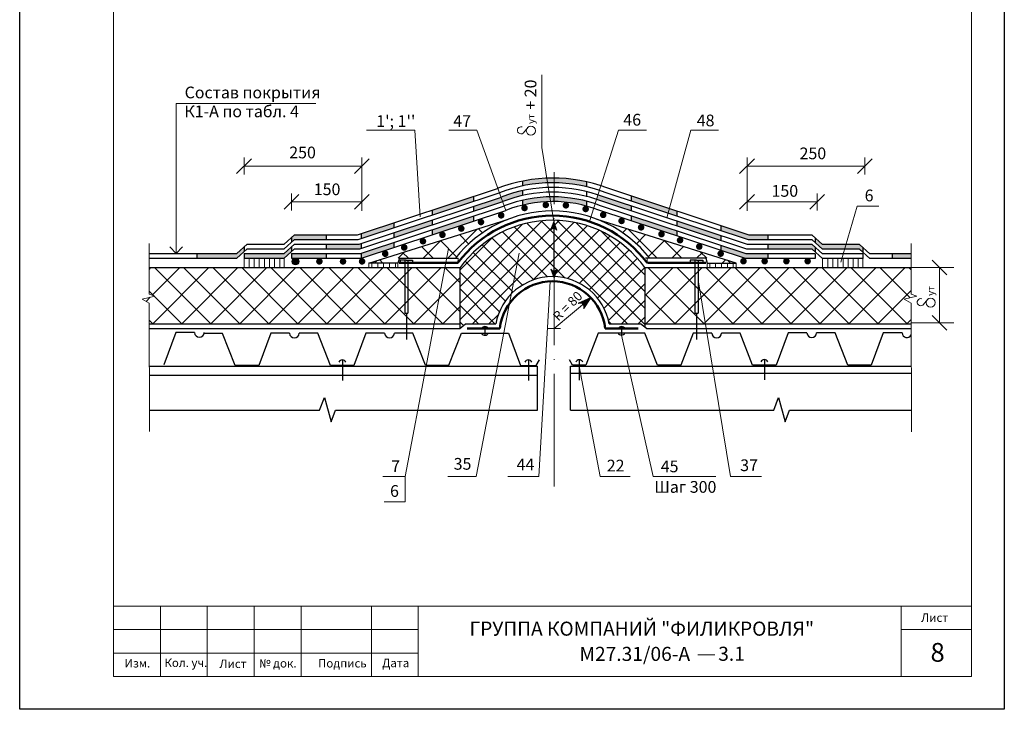
# Model space of a CAD drawing. Units: millimetres. Extents: x -162 to 4369, y -2916 to -949.
# Drawn here: x 2139 to 2349, y -2094 to -1947 of the extents above; entities that cross this region are included whole.
import ezdxf

# ---------------------------------------------------------------- set-up
doc = ezdxf.new("R2010")
doc.units = ezdxf.units.MM
doc.linetypes.add('ACAD_ISO04W100', pattern=[30, 24, -3, 0, -3])
doc.layers.get('0').update_dxf_attribs({"plot": 0})
for name, color, linetype, lineweight in [('Слой1', 7, 'Continuous', 25), ('Слой2', 7, 'Continuous', 35), ('Штампы', 7, 'Continuous', 15)]:
    doc.layers.add(name, color=color, linetype=linetype, lineweight=lineweight)
doc.styles.get("Standard").update_dxf_attribs({"font": 'TIMES.TTF'})
pattern_1 = [(45, (2340.7844, -3187.139), (-3.093592, 3.093592), []), (135, (2340.7844, -3187.139), (-3.093592, -3.093592), [])]
pattern_2 = [(45, (2141.415, -2203.3364), (-2.65165, 2.65165), []), (135, (2141.415, -2203.3364), (-2.65165, -2.65165), [])]

msp = doc.modelspace()

# ---------------------------------------------------------------- hatches: boundary and pattern name
at = {"layer": 'Слой1', "linetype": 'Continuous', "lineweight": 15}
h = msp.add_hatch(color=256, dxfattribs=at)
h.paths.add_polyline_path([(2251.74051, -1981.5222), (2251.57696, -1980.53039, 0.0393388), (2246.49843, -1981.13534), (2246.49843, -1982.15038, -0.042276828)])
h.paths.add_polyline_path([(2253.11968, -1980.50537, 0.011851111), (2251.57696, -1980.53039), (2251.74051, -1981.5222, -0.011026397), (2253.11968, -1981.50467)])
h.paths.add_polyline_path([(2253.11968, -1980.50537), (2253.11968, -1981.50467, -0.056468207), (2260.10918, -1982.36276), (2260.10918, -1981.31819, 0.054198714)])
h.paths.add_polyline_path([(2253.11968, -1984.50467, 0.007839581), (2252.23311, -1984.50941), (2252.39754, -1985.50649, -0.006619747), (2253.11968, -1985.50467)])
h.paths.add_polyline_path([(2253.11968, -1984.50467), (2253.11968, -1985.50467, -0.064978673), (2260.10918, -1986.49312), (2260.10918, -1985.45689, 0.062615993)])
h.paths.add_polyline_path([(2252.23311, -1984.50941, 0.051228174), (2246.49843, -1985.22063), (2246.49843, -1986.24762, -0.054661024), (2252.39754, -1985.50649)])
at = {"layer": 'Слой1', "linetype": 'Continuous', "lineweight": 30}
h = msp.add_hatch(color=256, dxfattribs=at)
h.paths.add_polyline_path([(2235.99927, -1985.44714), (2235.99927, -1984.3938), (2227.20264, -1987.30518), (2227.20264, -1988.35853)])
h.paths.add_polyline_path([(2235.99927, -1989.66053), (2235.99927, -1988.60718), (2227.20264, -1991.51857), (2227.20264, -1992.57192)])
h.paths.add_polyline_path([(2227.20264, -1990.46522), (2227.20264, -1989.41188), (2219.05138, -1992.10967), (2219.05138, -1993.16301)])
h.paths.add_polyline_path([(2219.04051, -1991.05992), (2219.04051, -1990.00657), (2212.02798, -1992.32748), (2212.02798, -1993.38083)])
h.paths.add_polyline_path([(2219.05138, -1995.26971), (2219.05138, -1994.21636), (2212.02798, -1996.54087), (2212.02798, -1997.59421)])
h.paths.add_polyline_path([(2212.02798, -1994.43418), (2211.54443, -1994.59421), (2204.57691, -1994.59421), (2204.57691, -1995.59421), (2211.70561, -1995.59421), (2212.02798, -1995.48752)])
h.paths.add_polyline_path([(2204.57691, -1992.59421), (2197.76304, -1992.59421), (2197.12585, -1993.17326), (2197.12585, -1994.17326), (2197.76304, -1993.59421), (2204.57691, -1993.59421)])
h.paths.add_polyline_path([(2204.57691, -1996.59421), (2197.12585, -1996.59421), (2197.12585, -1997.59421), (2197.83055, -1997.59421, -0.112320614), (2198.14086, -1997.59421), (2204.57691, -1997.59421)])
h = msp.add_hatch(color=256, dxfattribs=at)
h.paths.add_polyline_path([(2246.49843, -1984.19649), (2246.49843, -1983.17313, 0.040192499), (2241.84008, -1984.56738), (2235.99927, -1986.50049), (2235.99927, -1987.55383), (2242.17896, -1985.50856, -0.038583474)])
h.paths.add_polyline_path([(2235.99927, -1989.66053), (2235.99927, -1988.60718), (2227.20264, -1991.51857), (2227.20264, -1992.57192)])
h.paths.add_polyline_path([(2235.99927, -1985.44714), (2235.99927, -1984.3938), (2227.20264, -1987.30518), (2227.20264, -1988.35853)])
h = msp.add_hatch(color=256, dxfattribs=at)
h.paths.add_polyline_path([(2263.69062, -1984.51926, 0.010334412), (2262.51353, -1984.09449), (2262.20304, -1985.0451, -0.010451173), (2263.35385, -1985.46114), (2269.68112, -1987.54786), (2269.68112, -1986.49487)])
h.paths.add_polyline_path([(2269.68112, -1984.3591), (2269.68112, -1985.44188), (2277.46119, -1988.00762), (2277.77763, -1987.03877)])
h.paths.add_polyline_path([(2279.36384, -1987.56375), (2277.77763, -1987.03877), (2277.46119, -1988.00762), (2279.36384, -1988.63509)])
h.paths.add_polyline_path([(2269.68112, -1988.60086), (2269.68112, -1989.65386), (2279.36384, -1992.84732), (2279.36384, -1991.79426)])
at = {"layer": 'Слой1', "linetype": 'Continuous'}
for points in [[(2247.52904, -1986.88917, 0.350110407), (2246.9848, -1986.2072), (2246.67449, -1986.2072, 0.350110407), (2246.13026, -1986.88917, 1)], [(2252.06028, -1986.23479, 0.350110407), (2251.51605, -1985.55282), (2251.20574, -1985.55282, 0.350110407), (2250.6615, -1986.23479, 1)], [(2256.3581, -1986.31806, 0.350110407), (2255.81386, -1985.63609), (2255.50355, -1985.63609, 0.350110407), (2254.95931, -1986.31806, 1)], [(2260.56798, -1987.10829, 0.350110407), (2260.02375, -1986.42632), (2259.71344, -1986.42632, 0.350110407), (2259.1692, -1987.10829, 1)], [(2242.55554, -1988.45541, 0.350110407), (2242.01131, -1987.77345), (2241.701, -1987.77345, 0.350110407), (2241.15676, -1988.45541, 1)], [(2264.30907, -1988.35378, 0.350110407), (2263.76483, -1987.67181), (2263.45452, -1987.67181, 0.350110407), (2262.91029, -1988.35378, 1)], [(2234.03975, -1991.27385, 0.350110407), (2233.49552, -1990.59189), (2233.18521, -1990.59189, 0.350110407), (2232.64097, -1991.27385, 1)], [(2238.24454, -1989.88221, 0.350110407), (2237.7003, -1989.20024), (2237.39, -1989.20024, 0.350110407), (2236.84576, -1989.88221, 1)], [(2268.22812, -1989.64632, 0.350110407), (2267.68388, -1988.96436), (2267.37357, -1988.96436, 0.350110407), (2266.82934, -1989.64632, 1)], [(2268.22812, -1989.64632, 0.350110407), (2267.68388, -1988.96436), (2267.37357, -1988.96436, 0.350110407), (2266.82934, -1989.64632, 1)], [(2272.38884, -1991.01857, 0.350110407), (2271.8446, -1990.33661), (2271.53429, -1990.33661, 0.350110407), (2270.99006, -1991.01857, 1)], [(2230.01625, -1992.60549, 0.350110407), (2229.47202, -1991.92353), (2229.16171, -1991.92353, 0.350110407), (2228.61747, -1992.60549, 1)], [(2276.73372, -1992.45156, 0.350110407), (2276.18948, -1991.7696), (2275.87918, -1991.7696, 0.350110407), (2275.33494, -1992.45156, 1)], [(2221.87361, -1995.30043, 0.350110407), (2221.32937, -1994.61847), (2221.01906, -1994.61847, 0.350110407), (2220.47483, -1995.30043, 1)], [(2225.87189, -1993.97714, 0.350110407), (2225.32765, -1993.29517), (2225.01734, -1993.29517, 0.350110407), (2224.47311, -1993.97714, 1)], [(2280.69768, -1993.75892, 0.350110407), (2280.15345, -1993.07695), (2279.84314, -1993.07695, 0.350110407), (2279.2989, -1993.75892, 1)], [(2284.79852, -1995.11141, 0.350110407), (2284.25428, -1994.42945), (2283.94397, -1994.42945, 0.350110407), (2283.39974, -1995.11141, 1)], [(2217.8197, -1996.64214, 0.350110407), (2217.27547, -1995.96018), (2216.96516, -1995.96018, 0.350110407), (2216.42092, -1996.64214, 1)], [(2289.36825, -1996.61856, 0.350110407), (2288.82401, -1995.9366), (2288.5137, -1995.9366, 0.350110407), (2287.96946, -1996.61856, 1)], [(2198.6851, -1998.27618, 0.350110407), (2198.14086, -1997.59421), (2197.83055, -1997.59421, 0.350110407), (2197.28632, -1998.27618, 1)], [(2198.6851, -1998.27618, 0.350110407), (2198.14086, -1997.59421), (2197.83055, -1997.59421, 0.350110407), (2197.28632, -1998.27618, 1)], [(2203.77842, -1998.27618, 0.350110407), (2203.23418, -1997.59421), (2202.92387, -1997.59421, 0.350110407), (2202.37964, -1998.27618, 1)], [(2212.88253, -1998.27618, 0.350110407), (2212.33829, -1997.59421), (2212.02798, -1997.59421, 0.350110407), (2211.48375, -1998.27618, 1)], [(2294.21977, -1998.21864, 0.350110407), (2293.67553, -1997.53668), (2293.36523, -1997.53668, 0.350110407), (2292.82099, -1998.21864, 1)], [(2298.74619, -1998.21864, 0.350110407), (2298.20195, -1997.53668), (2297.89164, -1997.53668, 0.350110407), (2297.34741, -1998.21864, 1)]]:
    msp.add_hatch(color=256, dxfattribs=at).paths.add_polyline_path(points)
at = {"layer": 'Слой1', "linetype": 'Continuous', "lineweight": 30}
h = msp.add_hatch(color=256, dxfattribs=at)
h.paths.add_polyline_path([(2227.20264, -1990.46522), (2227.20264, -1989.41188), (2219.05138, -1992.10967), (2219.05138, -1993.16301)])
h.paths.add_polyline_path([(2219.05138, -1995.26971), (2219.05138, -1994.21636), (2212.02798, -1996.54087), (2212.02798, -1997.59421)])
h.paths.add_polyline_path([(2219.04051, -1991.05992), (2219.04051, -1990.00657), (2212.02798, -1992.32748), (2212.02798, -1993.38083)])
h.paths.add_polyline_path([(2212.02798, -1994.43418), (2211.54443, -1994.59421), (2204.57691, -1994.59421), (2204.57691, -1995.59421), (2211.70561, -1995.59421), (2212.02798, -1995.48752)])
at = {"layer": 'Слой1', "linetype": 'Continuous', "lineweight": 9}
h = msp.add_hatch(dxfattribs=at)
h.set_pattern_fill('NET', color=256, scale=30, angle=45, style=0)
h.set_pattern_definition(pattern_2)
h.paths.add_polyline_path([(2216.87482, -1997.59421), (2232.10095, -1997.59421, -0.13362228), (2243.17941, -1989.33761)])
h = msp.add_hatch(dxfattribs=at)
h.set_pattern_fill('ANSI37', color=256, scale=20, style=0)
h.set_pattern_definition([(45, (2086.09, -2772.8634), (-1.767767, 1.767767), []), (135, (2086.09, -2772.8634), (-1.767767, -1.767767), [])])
h.paths.add_polyline_path([(2253.11968, -2001.51733), (2253.11968, -1989.51529, 0.244769662), (2233.08137, -1999.61867), (2233.08137, -2012.53539), (2234.25981, -2011.59421), (2240.7083, -2011.59421, -0.369476572)])
h.paths.add_polyline_path([(2264.89481, -2011.59421), (2271.5397, -2011.59421), (2272.50411, -2012.35077), (2272.50411, -2011.59421), (2272.50411, -1999.59421, 0.237512926), (2253.11968, -1989.51529), (2253.11968, -2001.51733, -0.354839423)])
at = {"layer": 'Слой1', "linetype": 'Continuous', "lineweight": 15}
h = msp.add_hatch(color=256, dxfattribs=at)
h.paths.add_polyline_path([(2253.0961, -1991.26378, -0.240385152), (2253.71364, -1991.62849), (2253.0961, -1989.74268)])
h.paths.add_polyline_path([(2253.0961, -1989.74268), (2252.40517, -1991.59311, -0.258767813), (2253.0961, -1991.26378)])
at = {"layer": 'Слой1', "linetype": 'Continuous', "lineweight": 9}
h = msp.add_hatch(dxfattribs=at)
h.set_pattern_fill('NET', color=256, scale=30, angle=45, style=0)
h.set_pattern_definition(pattern_2)
h.paths.add_polyline_path([(2288.74922, -1997.59421), (2262.44463, -1989.33761, -0.13362228), (2273.5231, -1997.59421)])
at = {"layer": 'Слой1', "linetype": 'Continuous', "lineweight": 15}
h = msp.add_hatch(color=256, dxfattribs=at)
h.paths.add_polyline_path([(2279.36384, -1989.68814), (2279.36384, -1990.7412), (2288.74922, -1993.83647), (2288.74922, -1992.78335)])
h.paths.add_polyline_path([(2288.74922, -1990.67), (2288.74922, -1991.73023), (2294.57837, -1993.65259), (2298.7821, -1993.65259), (2298.7821, -1992.65259), (2294.73955, -1992.65259)])
h.paths.add_polyline_path([(2288.74922, -1994.8896), (2288.74922, -1995.94272), (2293.93363, -1997.65259), (2298.7821, -1997.65259), (2298.7821, -1996.65259), (2294.09481, -1996.65259)])
at = {"layer": 'Слой1', "linetype": 'Continuous', "lineweight": 30}
h = msp.add_hatch(color=256, dxfattribs=at)
h.paths.add_polyline_path([(2308.83577, -1995.23164), (2308.19857, -1994.65259), (2298.7821, -1994.65259), (2298.7821, -1995.65259), (2308.19857, -1995.65259), (2308.83577, -1996.23164)])
h.paths.add_polyline_path([(2318.95994, -1995.25081), (2318.30164, -1994.65259), (2310.39941, -1994.65259), (2308.83577, -1993.23164), (2308.83577, -1994.23164), (2310.39941, -1995.65259), (2318.30164, -1995.65259), (2318.95994, -1996.25081)])
h = msp.add_hatch(color=256, dxfattribs=at)
h.paths.add_polyline_path([(2197.12585, -1996.17326), (2197.12585, -1995.17326), (2195.5622, -1996.59421), (2187.00168, -1996.59421), (2187.00168, -1997.59421), (2195.5622, -1997.59421)])
h.paths.add_polyline_path([(2187.00168, -1996.19244), (2187.00168, -1995.19244), (2185.45913, -1996.59421), (2176.94248, -1996.59421), (2176.94248, -1997.59421), (2185.45913, -1997.59421)])
at = {"layer": 'Слой1', "linetype": 'Continuous', "lineweight": 15}
msp.add_hatch(color=256, dxfattribs=at).paths.add_polyline_path([(2329.27719, -1996.65259), (2325.24865, -1996.65259), (2325.24865, -1997.65259), (2329.27893, -1997.65259)])
at = {"layer": 'Слой1', "linetype": 'Continuous', "lineweight": 30}
for points in [[(2208.81736, -1998.27618, 0.350110407), (2208.27313, -1997.59421), (2207.96282, -1997.59421, 0.350110407), (2207.41858, -1998.27618, 1)], [(2303.38202, -1998.21864, 0.350110407), (2302.83779, -1997.53668), (2302.52748, -1997.53668, 0.350110407), (2301.98324, -1998.21864, 1)], [(2307.91707, -1998.21864, 0.350110407), (2307.37284, -1997.53668), (2307.06253, -1997.53668, 0.350110407), (2306.51829, -1998.21864, 1)]]:
    msp.add_hatch(color=256, dxfattribs=at).paths.add_polyline_path(points)
at = {"layer": 'Слой1', "lineweight": 9}
h = msp.add_hatch(dxfattribs=at)
h.set_pattern_fill('ANSI37', color=256, scale=35, angle=90, style=0)
h.set_pattern_definition([(135, (820.53, -2928.911), (-3.093592, -3.093592), []), (225, (820.53, -2928.911), (3.093592, -3.093592), [])])
h.paths.add_polyline_path([(2220.1418, -1997.59421), (2216.87482, -1997.59421), (2213.62321, -1998.61484), (2219.80523, -1998.61484)])
h = msp.add_hatch(dxfattribs=at)
h.set_pattern_fill('ANSI31', color=256, scale=10, angle=45, style=0)
h.set_pattern_definition([(90, (820.53, -2928.9109), (-1.25, 2e-16), [])])
h.paths.add_polyline_path([(2219.80523, -1999.59421), (2219.80523, -1998.61484), (2213.62321, -1998.61484), (2213.62321, -1999.59421)])
h = msp.add_hatch(dxfattribs=at)
h.set_pattern_fill('ANSI37', color=256, scale=35, angle=90, style=0)
h.set_pattern_definition([(45, (3685.094, -2928.911), (3.093592, -3.093592), []), (315, (3685.094, -2928.911), (-3.093592, -3.093592), [])])
h.paths.add_polyline_path([(2285.48224, -1997.59421), (2288.74922, -1997.59421), (2292.00083, -1998.61484), (2285.81881, -1998.61484)])
h = msp.add_hatch(dxfattribs=at)
h.set_pattern_fill('ANSI31', color=256, scale=10, angle=45, style=0)
h.set_pattern_definition([(90, (3685.0941, -2928.9109), (1.25, 2e-16), [])])
h.paths.add_polyline_path([(2285.81881, -1998.61484), (2292.00083, -1998.61484), (2292.00083, -1999.59421), (2285.81881, -1999.59421)])
at = {"layer": 'Слой1', "linetype": 'Continuous', "lineweight": 9}
h = msp.add_hatch(dxfattribs=at)
h.set_pattern_fill('ANSI37', color=256, scale=35, style=0)
h.set_pattern_definition(pattern_1)
h.paths.add_polyline_path([(2229.851, -1999.59421), (2166.76313, -1999.59421), (2166.77295, -2005.22921), (2167.95899, -2005.69848), (2165.24722, -2006.32633), (2166.77629, -2007.14753), (2166.78405, -2011.59421), (2227.57492, -2011.59421)])
h.paths.add_polyline_path([(2233.08137, -1999.59421), (2229.851, -1999.59421), (2227.57492, -2011.59421), (2233.08137, -2011.59421)])
at = {"layer": 'Слой1', "linetype": 'Continuous', "lineweight": 15}
h = msp.add_hatch(color=256, dxfattribs=at)
h.paths.add_polyline_path([(2253.09316, -2001.73258, -0.000060836), (2253.0961, -2001.73202), (2253.0961, -2000.28823, -0.249556636), (2252.45128, -1999.92231)])
h.paths.add_polyline_path([(2253.75975, -1999.9577, -0.249556636), (2253.0961, -2000.28823), (2253.0961, -2001.73202, -0.001099646), (2253.14924, -2001.72198)])
at = {"layer": 'Слой1', "linetype": 'Continuous', "lineweight": 9}
h = msp.add_hatch(dxfattribs=at)
h.set_pattern_fill('ANSI37', color=256, scale=35, style=0)
h.set_pattern_definition(pattern_1)
h.paths.add_polyline_path([(2330.47818, -2005.69848), (2329.29214, -2005.22921), (2329.28231, -1999.59421), (2280.88973, -1999.59421), (2280.88973, -2000.14263), (2283.38668, -2011.59421), (2329.30323, -2011.59421), (2329.29548, -2007.14753), (2327.76641, -2006.32633)])
h.paths.add_polyline_path([(2280.88973, -2000.14263), (2280.88973, -1999.59421), (2272.50411, -1999.59421), (2272.50411, -2011.59421), (2273.47469, -2011.59421), (2283.38668, -2011.59421)])
h = msp.add_hatch(color=256, dxfattribs=at)
h.paths.add_polyline_path([(2258.47723, -2007.16956, -0.297499917), (2259.34838, -2007.42428), (2260.99708, -2006.05099)])
h.paths.add_polyline_path([(2260.99708, -2006.05099), (2259.34838, -2007.42428, -0.291133741), (2259.47398, -2008.30666)])

# ---------------------------------------------------------------- linework, layer by layer
at = {"color": 0}
for p, q in [((2139.15887, -2093.74894), (2139.15887, -1797.74894)), ((2349.15887, -1797.74894), (2349.15887, -2093.74894)), ((2349.15887, -2093.74894), (2139.15887, -2093.74894))]:
    msp.add_line(p, q, dxfattribs=at)
at = {"layer": 'Слой1', "linetype": 'Continuous', "lineweight": 30}
for p, q in [((2219.80523, -1998.61484), (2213.62321, -1998.61484)), ((2220.1418, -1997.59421), (2219.80523, -1998.61484)), ((2285.48224, -1997.59421), (2285.81881, -1998.61484)), ((2285.81881, -1998.61484), (2292.00083, -1998.61484))]:
    msp.add_line(p, q, dxfattribs=at)
at = {"layer": 'Слой1', "lineweight": 15}
for p, q in [((2213.62321, -1998.61484), (2213.62321, -1999.61484)), ((2219.80523, -1998.61484), (2219.80523, -1999.59421)), ((2285.81881, -1998.61484), (2285.81881, -1999.59421)), ((2292.00083, -1998.61484), (2292.00083, -1999.61484))]:
    msp.add_line(p, q, dxfattribs=at)
at = {"layer": 'Слой1', "linetype": 'Continuous', "lineweight": 13}
for points in [[(2250.4924, -1958.49361), (2250.4924, -1973.95348)], [(2172.5144, -1996.59421), (2172.5144, -1964.62764), (2202.33492, -1964.62764)], [(2247.68732, -1969.57435), (2246.53454, -1970.93443)], [(2224.57381, -1988.74813), (2223.4197, -1970.29228), (2213.09344, -1970.29228)], [(2242.85802, -1987.39051), (2236.62601, -1970.29228), (2230.68181, -1970.29228)], [(2260.66135, -1989.76536), (2266.89335, -1970.29228), (2272.83756, -1970.29228)], [(2277.15069, -1988.95826), (2282.27668, -1970.29228), (2288.22089, -1970.29228)], [(2250.4924, -1973.95348), (2253.0961, -1989.74268)], [(2188.57384, -1976.37137), (2185.42951, -1979.51186)], [(2187.00168, -1979.76278), (2187.00168, -1976.12045)], [(2197.12585, -1977.94162), (2187.00168, -1977.94162)], [(2212.10401, -1977.94162), (2197.12585, -1977.94162)], [(2213.67618, -1976.37137), (2210.53184, -1979.51186)], [(2212.10401, -1987.47845), (2212.10401, -1976.10558)], [(2295.8574, -1976.37137), (2292.71306, -1979.51186)], [(2294.28523, -1987.47845), (2294.28523, -1976.10558)], [(2294.28523, -1977.94162), (2309.26339, -1977.94162)], [(2309.26339, -1977.94162), (2319.38756, -1977.94162)], [(2320.95973, -1976.37137), (2317.81539, -1979.51186)], [(2319.38756, -1979.76278), (2319.38756, -1976.12045)], [(2198.69801, -1984.02071), (2195.55368, -1987.1612)], [(2197.12585, -1987.41212), (2197.12585, -1983.76979)], [(2213.67618, -1984.02071), (2210.53184, -1987.1612)], [(2295.8574, -1984.02071), (2292.71306, -1987.1612)], [(2310.83556, -1984.02071), (2307.69122, -1987.1612)], [(2309.26339, -1987.41212), (2309.26339, -1983.76979)], [(2212.10401, -1985.59095), (2197.12585, -1985.59095)], [(2294.28523, -1985.59095), (2309.26339, -1985.59095)], [(2314.28914, -1998.44782), (2317.76017, -1986.48098), (2322.42521, -1986.48098)], [(2171.18648, -1995.13656), (2172.5144, -1996.59421), (2173.86029, -1995.13656)], [(2230.61731, -1995.55403), (2221.4053, -2044.12197), (2216.58348, -2044.12197)], [(2245.71308, -1996.50767), (2236.50107, -2044.12197), (2230.45371, -2044.12197)], [(2252.30923, -2002.52394), (2249.88, -2044.12197), (2243.27983, -2044.12197)], [(2283.88416, -2002.19712), (2290.74909, -2044.12197), (2297.3475, -2044.12197)], [(2267.51974, -2013.97712), (2274.26726, -2044.12197), (2287.64581, -2044.12197)], [(2258.49427, -2020.59421), (2262.95685, -2044.12197), (2269.38387, -2044.12197)], [(2221.4053, -2044.12197), (2221.4053, -2049.49231), (2216.89705, -2049.49231)]]:
    msp.add_lwpolyline(points, dxfattribs=at)
at = {"layer": 'Слой1', "linetype": 'ACAD_ISO04W100', "lineweight": 13}
msp.add_lwpolyline([(2253.11968, -2046.2409), (2253.11968, -1979.24209)], dxfattribs=at)
at = {"layer": 'Слой1', "linetype": 'Continuous'}
for points in [[(2246.49843, -1982.21277), (2246.49843, -1981.12431)], [(2260.10918, -1982.36354), (2260.10918, -1981.27453)], [(2235.99927, -1985.44714), (2235.99927, -1984.3938)], [(2246.49843, -1984.21671), (2246.49843, -1983.1695)], [(2260.10918, -1984.48174), (2260.10918, -1983.39273)], [(2269.68112, -1985.44188), (2269.68112, -1984.3591)], [(2235.99927, -1987.55383), (2235.99927, -1986.50049)], [(2246.49843, -1986.24856), (2246.49843, -1985.22157)], [(2246.49843, -1986.34362), (2246.49843, -1985.22157)], [(2253.11968, -1985.50616), (2253.11968, -1984.50616)], [(2260.10918, -1986.75228), (2260.10918, -1985.45762)], [(2269.68112, -1987.54786), (2269.68112, -1986.49487)], [(2227.20264, -1988.35853), (2227.20264, -1987.30518)], [(2235.99927, -1989.66053), (2235.99927, -1988.60718)], [(2269.68112, -1989.65386), (2269.68112, -1988.60086)], [(2279.36384, -1988.63509), (2279.36384, -1987.56375)], [(2219.04051, -1991.05992), (2219.04051, -1990.00657)], [(2227.20264, -1990.46522), (2227.20264, -1989.41188)], [(2253.0961, -1989.41335), (2253.0961, -2001.73202)], [(2279.36384, -1990.7412), (2279.36384, -1989.68814)], [(2288.74922, -1991.73023), (2288.74922, -1990.67711)], [(2204.57691, -1993.59421), (2204.57691, -1992.59421)], [(2212.02798, -1993.38083), (2212.02798, -1992.32748)], [(2219.05138, -1993.16301), (2219.05138, -1992.10967)], [(2227.20264, -1992.57192), (2227.20264, -1991.51857)], [(2279.36384, -1992.84732), (2279.36384, -1991.79426)], [(2288.74922, -1993.83647), (2288.74922, -1992.78335)], [(2298.7821, -1993.65259), (2298.7821, -1992.65259)], [(2204.57691, -1995.59421), (2204.57691, -1994.59421)], [(2212.02798, -1995.48752), (2212.02798, -1994.43418)], [(2219.05138, -1995.26971), (2219.05138, -1994.21636)], [(2288.74922, -1995.94272), (2288.74922, -1994.8896)], [(2298.7821, -1995.65259), (2298.7821, -1994.65259)], [(2176.94248, -1996.59421), (2176.94248, -1997.59421)], [(2197.12585, -1996.59421), (2197.12585, -1997.59421)], [(2204.57691, -1997.59421), (2204.57691, -1996.59421)], [(2212.02798, -1997.59421), (2212.02798, -1996.54087)], [(2298.7821, -1997.65259), (2298.7821, -1996.65259)], [(2325.24865, -1996.65259), (2325.24865, -1997.65259)], [(2221.31836, -1997.98226), (2221.31836, -2009.33328)], [(2221.97694, -1997.98226), (2221.97694, -2009.33328)], [(2232.10095, -1997.59421), (2232.10095, -1997.59421)], [(2283.1878, -1997.98226), (2283.1878, -2009.33328)], [(2283.84638, -1997.98226), (2283.84638, -2009.33328)], [(2260.99708, -2006.05099), (2258.28965, -2007.25283)], [(2259.47398, -2008.30666), (2260.99708, -2006.05099)], [(2221.64765, -2009.33328), (2221.64765, -2014.90886)], [(2283.51709, -2009.33328), (2283.51709, -2014.90886)], [(2264.89481, -2011.59421), (2271.5397, -2011.59421)], [(2272.81444, -2012.59421), (2271.5397, -2011.59421)], [(2272.50411, -2011.59421), (2272.50411, -2012.35077)], [(2207.98127, -2019.30128), (2207.99398, -2023.62582)], [(2247.64354, -2019.30128), (2247.65624, -2023.62582)], [(2258.49427, -2019.24717), (2258.49427, -2023.56136)], [(2297.98349, -2019.21354), (2297.98349, -2023.52773)], [(2206.20019, -2020.59421), (2249.60591, -2020.59421)], [(2249.60591, -2029.98267), (2249.60591, -2020.59421)], [(2256.63033, -2029.98267), (2256.63033, -2020.59421)], [(2203.13637, -2029.98267), (2204.18681, -2027.27137), (2205.57831, -2032.45737), (2206.52481, -2029.98267)], [(2299.97533, -2029.98267), (2301.02578, -2027.27137), (2302.41728, -2032.45737), (2303.36378, -2029.98267)], [(2166.8161, -2029.98267), (2203.13637, -2029.98267)], [(2206.52481, -2029.98267), (2249.60591, -2029.98267)], [(2256.63033, -2029.98267), (2299.97533, -2029.98267)], [(2303.36378, -2029.98267), (2329.33529, -2029.98267)]]:
    msp.add_lwpolyline(points, dxfattribs=at)
at = {"layer": 'Слой1', "linetype": 'Continuous', "lineweight": 30}
for points in [[(2211.22206, -1992.59421), (2241.287, -1982.64373)], [(2211.38325, -1993.59421), (2241.6012, -1983.59309)], [(2294.57837, -1993.65259), (2264.02702, -1983.57725)], [(2294.73955, -1992.65259), (2264.37384, -1982.60257)], [(2211.54443, -1994.59421), (2241.91541, -1984.54245)], [(2211.70561, -1995.59421), (2242.22961, -1985.4918)], [(2211.8668, -1996.59421), (2242.54381, -1986.44116)], [(2294.09481, -1996.65259), (2263.01669, -1986.4029)], [(2294.256, -1995.65259), (2263.35385, -1985.46114)], [(2294.41718, -1994.65259), (2263.69062, -1984.51926)], [(2212.02798, -1997.59421), (2242.85802, -1987.39051)], [(2293.93363, -1997.65259), (2262.67912, -1987.34453)], [(2213.62321, -1998.61484), (2243.17222, -1989.33987)], [(2292.00083, -1998.61484), (2262.34626, -1989.30673)], [(2197.76304, -1992.59421), (2195.5622, -1994.59421)], [(2197.76304, -1992.59421), (2211.22206, -1992.59421)], [(2308.19857, -1992.65259), (2294.73955, -1992.65259)], [(2308.19857, -1992.65259), (2310.39941, -1994.65259)], [(2187.65997, -1994.59421), (2185.45913, -1996.59421)], [(2187.65997, -1994.59421), (2195.5622, -1994.59421)], [(2197.76304, -1993.59421), (2195.5622, -1995.59421)], [(2197.76304, -1994.59421), (2195.5622, -1996.59421)], [(2197.12585, -1993.17326), (2197.12585, -1994.17326)], [(2197.76304, -1993.59421), (2211.38325, -1993.59421)], [(2197.76304, -1994.59421), (2211.54443, -1994.59421)], [(2308.19857, -1994.65259), (2294.41718, -1994.65259)], [(2308.19857, -1993.65259), (2294.57837, -1993.65259)], [(2308.19857, -1993.65259), (2310.39941, -1995.65259)], [(2308.19857, -1994.65259), (2310.39941, -1996.65259)], [(2308.83577, -1993.23164), (2308.83577, -1994.23164)], [(2318.30164, -1994.65259), (2310.39941, -1994.65259)], [(2318.30164, -1994.65259), (2320.50248, -1996.65259)], [(2166.7579, -1996.59421), (2185.45913, -1996.59421)], [(2187.65997, -1995.59421), (2185.45913, -1997.59421)], [(2187.00168, -1995.19244), (2187.00168, -1996.19244)], [(2187.00168, -1996.59421), (2187.00168, -1997.59421)], [(2187.00168, -1996.59421), (2195.5622, -1996.59421)], [(2187.65997, -1995.59421), (2195.5622, -1995.59421)], [(2197.76304, -1995.59421), (2195.5622, -1997.59421)], [(2197.12585, -1995.17326), (2197.12585, -1996.17326)], [(2197.12585, -1996.59421), (2211.8668, -1996.59421)], [(2197.76304, -1995.59421), (2211.70561, -1995.59421)], [(2308.83577, -1996.65259), (2294.09481, -1996.65259)], [(2308.19857, -1995.65259), (2294.256, -1995.65259)], [(2308.19857, -1995.65259), (2310.39941, -1997.65259)], [(2308.83577, -1995.23164), (2308.83577, -1996.23164)], [(2308.83577, -1996.65259), (2308.83577, -1997.65259)], [(2318.30164, -1995.65259), (2310.39941, -1995.65259)], [(2318.95994, -1996.65259), (2310.39941, -1996.65259)], [(2318.30164, -1995.65259), (2320.50248, -1997.65259)], [(2318.95994, -1995.25081), (2318.95994, -1996.25081)], [(2318.95994, -1996.65259), (2318.95994, -1997.65259)], [(2329.27719, -1996.65259), (2320.50248, -1996.65259)], [(2166.75964, -1997.59421), (2185.45913, -1997.59421)], [(2187.00168, -1997.59421), (2195.5622, -1997.59421)], [(2197.12585, -1997.59421), (2212.02798, -1997.59421)], [(2220.1418, -1997.59421), (2232.66483, -1997.59421)], [(2285.48224, -1997.59421), (2272.66483, -1997.59421)], [(2308.83577, -1997.65259), (2293.93363, -1997.65259)], [(2318.95994, -1997.65259), (2310.39941, -1997.65259)], [(2329.27893, -1997.65259), (2320.50248, -1997.65259)], [(2166.76313, -1999.59421), (2233.09899, -1999.59421)], [(2233.08137, -2012.53539), (2233.08137, -1999.61867)], [(2272.50411, -1999.59421), (2329.28231, -1999.59421)], [(2272.50411, -1999.59421), (2272.50411, -2011.59421), (2273.47469, -2011.59421)], [(2166.78405, -2011.59421), (2233.08137, -2011.59421)], [(2233.00771, -2012.59421), (2234.25981, -2011.59421)], [(2234.25981, -2011.59421), (2240.71196, -2011.59421)], [(2273.47469, -2011.59421), (2329.30323, -2011.59421)], [(2166.78579, -2012.59421), (2233.00771, -2012.59421)], [(2176.45638, -2013.42769), (2172.46654, -2013.42769), (2169.87714, -2020.29036)], [(2190.13731, -2020.45673), (2185.13731, -2020.45673), (2182.44379, -2013.61088), (2178.50717, -2013.61088)], [(2196.71655, -2013.59406), (2192.72671, -2013.59406), (2190.13731, -2020.45673)], [(2210.42024, -2020.43991), (2205.42024, -2020.43991), (2202.72671, -2013.59406), (2198.7901, -2013.59406)], [(2216.99948, -2013.57725), (2213.00964, -2013.57725), (2210.42024, -2020.43991)], [(2225.72153, -2020.42309), (2225.70316, -2020.42309), (2223.00964, -2013.57725), (2219.07302, -2013.57725)], [(2225.70316, -2020.42309), (2230.70316, -2020.42309), (2233.39669, -2013.57725), (2233.39669, -2013.57725)], [(2233.39669, -2013.57725), (2243.39669, -2013.57725), (2245.98609, -2020.43991)], [(2238.39669, -2012.15271), (2238.39669, -2014.00394)], [(2262.51974, -2013.55059), (2262.51974, -2013.55059), (2259.93033, -2020.41326)], [(2280.21326, -2020.39644), (2275.21326, -2020.39644), (2272.51974, -2013.55059), (2262.51974, -2013.55059)], [(2267.51974, -2012.15271), (2267.51974, -2013.97712)], [(2272.81444, -2012.59421), (2329.30498, -2012.59421)], [(2286.77981, -2013.53378), (2282.78997, -2013.53378), (2280.20057, -2020.39644)], [(2300.48349, -2020.37962), (2295.48349, -2020.37962), (2292.78997, -2013.53378), (2288.85336, -2013.53378)], [(2307.06273, -2013.51696), (2303.0729, -2013.51696), (2300.48349, -2020.37962)], [(2320.76642, -2020.36281), (2315.76642, -2020.36281), (2313.0729, -2013.51696), (2309.13628, -2013.51696)], [(2327.34566, -2013.50014), (2323.35582, -2013.50014), (2320.76642, -2020.36281)], [(2245.98609, -2020.43991), (2249.30768, -2020.43991), (2250.05147, -2019.24717)], [(2259.93033, -2020.41326), (2257.05821, -2020.41326), (2256.42278, -2019.22052)], [(2166.79974, -2020.59421), (2206.18064, -2020.59421)], [(2256.63033, -2020.59421), (2329.31892, -2020.59421)], [(2256.63033, -2022.09421), (2262.37829, -2022.09421)], [(2262.37988, -2022.09421), (2329.32154, -2022.09421)], [(2166.80314, -2022.54919), (2249.60591, -2022.54919)]]:
    msp.add_lwpolyline(points, dxfattribs=at)
at = {"layer": 'Слой1', "linetype": 'Continuous', "lineweight": 15}
for points in [[(2253.0961, -1989.74268), (2252.40517, -1991.59311)], [(2253.0961, -1989.74268), (2253.71364, -1991.62849)], [(2166.77295, -2005.22921), (2166.75415, -1994.44609)], [(2329.29214, -2005.22921), (2329.27334, -1994.44609)], [(2232.59381, -1998.59421), (2232.66483, -1997.59421)], [(2273.0093, -1998.59421), (2273.0093, -1997.59421)], [(2333.75335, -1998.02397), (2336.89769, -2001.16446)], [(2253.11968, -2001.80738), (2252.45128, -1999.92231)], [(2253.11968, -2001.80738), (2253.75975, -1999.9577)], [(2329.28231, -1999.59421), (2338.42008, -1999.59421)], [(2335.32552, -1999.59421), (2335.32552, -2011.35078)], [(2166.82404, -2034.53605), (2166.77629, -2007.14753)], [(2329.34332, -2034.58836), (2329.29548, -2007.14753)], [(2329.30281, -2011.35078), (2338.42008, -2011.35078)], [(2333.75335, -2009.78053), (2336.89769, -2012.92102)]]:
    msp.add_lwpolyline(points, dxfattribs=at)
at = {"layer": 'Слой1', "lineweight": 15}
for points in [[(2187.00168, -1997.59421), (2187.00168, -1999.53584)], [(2188.09071, -1997.59421), (2188.09071, -1999.53584)], [(2189.17974, -1997.59421), (2189.17974, -1999.53584)], [(2190.26877, -1997.59421), (2190.26877, -1999.53584)], [(2191.3578, -1997.59421), (2191.3578, -1999.53584)], [(2192.44683, -1997.59421), (2192.44683, -1999.53584)], [(2193.53587, -1997.59421), (2193.53587, -1999.53584)], [(2194.6249, -1997.59421), (2194.6249, -1999.53584)], [(2195.5622, -1997.59421), (2195.5622, -1999.53584)], [(2310.39941, -1997.65259), (2310.39941, -1999.59421)], [(2311.48844, -1997.65259), (2311.48844, -1999.59421)], [(2312.57747, -1997.65259), (2312.57747, -1999.59421)], [(2313.6665, -1997.65259), (2313.6665, -1999.59421)], [(2314.75554, -1997.65259), (2314.75554, -1999.59421)], [(2315.84457, -1997.65259), (2315.84457, -1999.59421)], [(2316.9336, -1997.65259), (2316.9336, -1999.59421)], [(2318.02263, -1997.65259), (2318.02263, -1999.59421)], [(2318.95994, -1997.65259), (2318.95994, -1999.59421)], [(2166.77295, -2005.22921), (2167.95899, -2005.69848), (2165.24722, -2006.32633), (2166.77629, -2007.14753)], [(2329.29214, -2005.22921), (2330.47818, -2005.69848), (2327.76641, -2006.32633), (2329.29548, -2007.14753)]]:
    msp.add_lwpolyline(points, dxfattribs=at)
at = {"layer": 'Слой1', "linetype": 'Continuous', "lineweight": 50}
for points in [[(2220.09408, -1998.59421), (2232.59381, -1998.59421)], [(2283.52927, -1998.59421), (2273.03024, -1998.59421)], [(2285.52996, -1998.59421), (2283.52927, -1998.59421)], [(2234.6101, -2012.59421), (2241.5728, -2012.59421)], [(2264.0303, -2012.59421), (2271.0592, -2012.59421)]]:
    msp.add_lwpolyline(points, dxfattribs=at)
at = {"layer": 'Слой1'}
for points in [[(2221.62057, -1997.98227), (2220.28343, -1997.9839), (2220.28492, -1998.59421)], [(2221.62205, -1997.98226), (2222.95919, -1997.98063), (2222.95919, -1998.59095)], [(2283.49, -1997.98227), (2282.15287, -1997.9839), (2282.15436, -1998.59421)], [(2283.49149, -1997.98226), (2284.82863, -1997.98063), (2284.82863, -1998.59095)], [(2221.31836, -2009.33328), (2221.97694, -2009.33328)], [(2283.1878, -2009.33328), (2283.84638, -2009.33328)]]:
    msp.add_lwpolyline(points, dxfattribs=at)
at = {"layer": 'Слой1', "linetype": 'Continuous', "lineweight": 9}
for points in [[(2253.16006, -2012.57885), (2261.0049, -2006.04448)], [(2253.11968, -2012.57885), (2254.4714, -2012.57885), (2251.84872, -2012.57885)]]:
    msp.add_lwpolyline(points, dxfattribs=at)
at = {"layer": 'Слой1', "linetype": 'Continuous', "lineweight": 18}
msp.add_lwpolyline([(2332.94127, -2006.21563), (2331.7885, -2007.57571)], dxfattribs=at)
at = {"layer": 'Слой1', "linetype": 'Continuous', "lineweight": 13}
msp.add_circle((2248.17968, -1970.40624), 0.96668, dxfattribs=at)
at = {"layer": 'Слой1', "linetype": 'Continuous'}
msp.add_circle((2197.98571, -1998.27618), 0.69939, dxfattribs=at)
at = {"layer": 'Слой1', "linetype": 'Continuous', "lineweight": 18}
msp.add_circle((2333.43364, -2007.04752), 0.96668, dxfattribs=at)
at = {"layer": 'Слой1', "linetype": 'Continuous', "lineweight": 13}
msp.add_arc((2246.08406, -1970.32703), 0.75621, 71.5623316, 306.5629621, dxfattribs=at)
at = {"layer": 'Слой1', "linetype": 'Continuous', "lineweight": 30}
for centre, radius, start, end in [((2252.87618, -2013.0572), 32.55275, 69.3167625, 111.0882554), ((2252.82753, -2012.77942), 31.27612, 69.0174035, 111.2308733), ((2252.82753, -2012.77884), 30.27558, 68.9730491, 111.2792947), ((2252.82753, -2012.77821), 29.275, 68.9263984, 111.3302189), ((2252.82752, -2012.77755), 28.27439, 68.8772458, 111.3838699), ((2252.82752, -2012.77684), 27.27374, 68.8253586, 111.4405006), ((2252.81202, -2013.82304), 26.31204, 38.0816047, 141.9183953), ((2177.49315, -2013.39191), 1.03739, 181.9768383, 358.0231617), ((2197.75332, -2013.55828), 1.03739, 181.9768383, 358.0231617), ((2218.03625, -2013.54146), 1.03739, 181.9768383, 358.0231617), ((2238.39669, -2012.99518), 0.84247, 28.4205112, 151.5794888), ((2238.39669, -2013.16148), 0.84247, 209.5721005, 332.7310781), ((2267.5028, -2013.13482), 0.84247, 209.5721005, 332.7310781), ((2267.51974, -2012.99518), 0.84247, 28.4205112, 151.5794888), ((2287.81658, -2013.49799), 1.03739, 181.9768383, 358.0231617), ((2308.09951, -2013.48118), 1.03739, 181.9768383, 358.0231617), ((2328.38243, -2013.46436), 1.03739, 181.9768383, 333.0678843)]:
    msp.add_arc(centre, radius, start, end, dxfattribs=at)
at = {"layer": 'Слой1', "linetype": 'Continuous', "lineweight": 50}
for radius, start, end in [(25.29408, 36.973678, 143.026322), (11.29408, 6.1659355, 173.8340645)]:
    msp.add_arc((2252.80155, -2013.80729), radius, start, end, dxfattribs=at)
at = {"layer": 'Слой1', "linetype": 'Continuous'}
for centre, radius, start, end in [((2252.80155, -2013.80729), 24.29408, 35.8060105, 144.1939895), ((2252.80155, -2013.80729), 12.29408, 10.370437, 169.629563), ((2258.71769, -2007.96418), 0.83021, 335.6372067, 121.036626), ((2207.98119, -2020.11629), 0.84247, 28.4205112, 151.5794888), ((2247.64346, -2020.11629), 0.84247, 28.4205112, 151.5794888), ((2258.49427, -2020.08964), 0.84247, 28.4205112, 151.5794888), ((2297.98349, -2020.05601), 0.84247, 28.4205112, 151.5794888)]:
    msp.add_arc(centre, radius, start, end, dxfattribs=at)
at = {"layer": 'Слой1', "linetype": 'Continuous', "lineweight": 15}
for centre, start, end in [((2253.04749, -1992.05127), 32.4016775, 144.5003365), ((2253.11743, -1999.49953), 212.4016775, 324.5003365)]:
    msp.add_arc(centre, 0.78899, start, end, dxfattribs=at)
at = {"layer": 'Слой1', "linetype": 'Continuous', "lineweight": 18}
msp.add_arc((2331.33801, -2006.96832), 0.75621, 71.5623316, 306.5629621, dxfattribs=at)
at = {"layer": 'Штампы', "color": 0}
for p, q in [((2159.15887, -2086.74894), (2159.15887, -1804.74894)), ((2342.15887, -1804.74894), (2342.15887, -2086.74894)), ((2342.15887, -2086.74894), (2159.15887, -2086.74894))]:
    msp.add_line(p, q, dxfattribs=at)
for points in [[(2342.15887, -2071.74894), (2159.15887, -2071.74894)], [(2169.15887, -2071.74894), (2169.15887, -2086.74894)], [(2179.15887, -2071.74894), (2179.15887, -2086.74894)], [(2189.15887, -2071.74894), (2189.15887, -2086.74894)], [(2199.15887, -2071.74894), (2199.15887, -2086.74894)], [(2214.15887, -2071.74894), (2214.15887, -2086.74894)], [(2224.15887, -2071.74894), (2224.15887, -2086.74894)], [(2327.15887, -2071.74894), (2327.15887, -2086.74894)], [(2224.15887, -2076.74894), (2159.15887, -2076.74894)], [(2342.15887, -2076.74894), (2327.15887, -2076.74894)], [(2224.15887, -2081.74894), (2159.15887, -2081.74894)], [(2283.77171, -2082.1046), (2287.38957, -2082.1046)]]:
    msp.add_lwpolyline(points, dxfattribs=at)

# ---------------------------------------------------------------- texts
at = {"layer": 'Слой1', "linetype": 'Continuous', "lineweight": 13}
for s, height, p in [('+ 20 ', 2.5, (2249.36189, -1965.94415)), ('ут', 1.5, (2248.95028, -1968.97059))]:
    msp.add_text(s, height=height, rotation=90, dxfattribs=at).set_placement(p)
for s, p in [("1'; 1''", (2215.21152, -1969.59569)), ('47', (2231.62876, -1969.59569)), ('46', (2267.9005, -1969.31313)), ('48', (2283.56212, -1969.47299)), ('6', (2319.37605, -1985.46645)), ('7', (2218.37599, -2043.18229)), ('35', (2231.71626, -2042.67611)), ('44', (2245.13912, -2042.79484)), ('22', (2264.37518, -2043.04855)), ('45', (2275.88421, -2043.21208)), ('37', (2292.82889, -2042.97483)), ('Шаг 300', (2274.52745, -2047.59035)), ('6', (2218.15058, -2048.45738))]:
    msp.add_text(s, height=2.5, dxfattribs=at).set_placement(p)
at = {"layer": 'Слой1', "linetype": 'Continuous'}
msp.add_text('R = 80', height=2, rotation=45, dxfattribs=at).set_placement((2254.06559, -2011.155))
at = {"layer": 'Слой1', "linetype": 'Continuous', "lineweight": 18}
msp.add_text('ут', height=1.5, rotation=90, dxfattribs=at).set_placement((2334.20424, -2005.61187))
at = {"layer": 'Слой2', "linetype": 'Continuous', "lineweight": 13}
for s, p in [('Состав покрытия ', (2174.33681, -1963.5038)), ('К1-А по табл. 4', (2174.28008, -1967.53827)), ('250', (2196.64344, -1976.29836)), ('250', (2305.48563, -1976.49088)), ('150', (2201.88369, -1984.14912)), ('150', (2299.50665, -1984.48716))]:
    msp.add_text(s, height=2.5, dxfattribs=at).set_placement(p)
at = {"layer": 'Штампы', "color": 0}
for s, height, p in [('ГРУППА КОМПАНИЙ "ФИЛИКРОВЛЯ"', 3, (2235.09305, -2078.05955)), ('Лист', 1.8, (2331.4149, -2075.11109)), ('М27.31/06-А', 3, (2258.53866, -2083.4363)), ('3.1', 3, (2288.13785, -2083.40799)), ('8', 4, (2333.42076, -2083.60974)), ('Изм.', 1.8, (2161.51425, -2084.83171)), ('Кол. уч.', 1.8, (2170.02516, -2084.74109)), ('Лист', 1.8, (2181.76123, -2084.94226)), (' № док.', 1.8, (2189.67236, -2084.84207)), ('Подпись', 1.8, (2202.78419, -2084.83858)), ('Дата', 1.8, (2216.46326, -2084.7819))]:
    msp.add_text(s, height=height, dxfattribs=at).set_placement(p)

doc.saveas('drawing.dxf')
